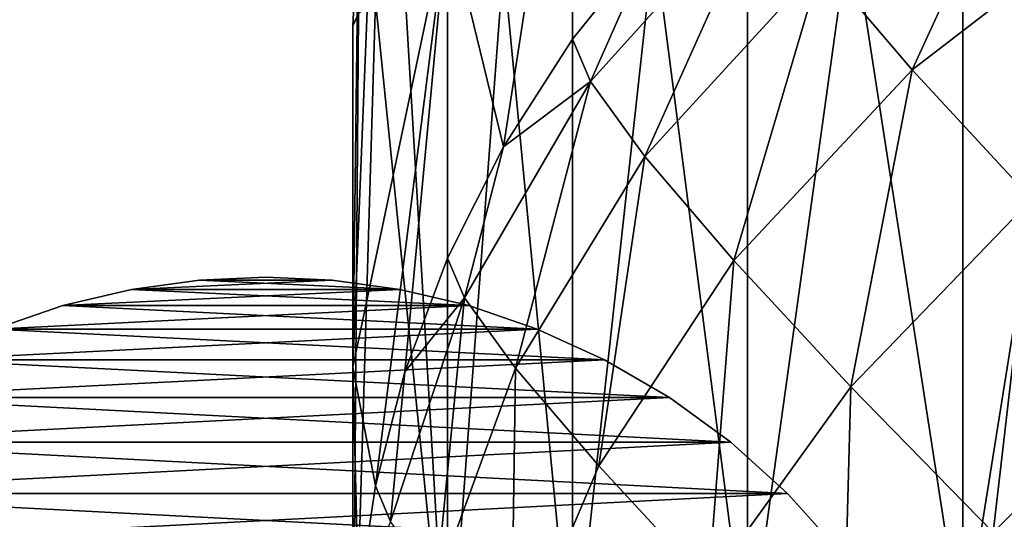
# Model space of a CAD drawing. Units: metres. Extents: x 0.2 to 1.3, y -1.39 to -0.41.
# Drawn here: x 0.46 to 0.5, y -0.65 to -0.63 of the extents above; entities that cross this region are included whole.
import ezdxf

# ---------------------------------------------------------------- set-up
doc = ezdxf.new("R2010")
doc.units = ezdxf.units.M
doc.header["$MEASUREMENT"] = 0
doc.layers.add('SKP_connectors_D3G', color=7, linetype='Continuous')
doc.layers.add('SKP_Default_D3G', color=7, linetype='Continuous')

# ---------------------------------------------------------------- blocks, each defined once
blk = doc.blocks.new('0c62652f-c5f5-472f-9d57-1331f97dec58')
at = {"layer": 'SKP_connectors_D3G', "color": 18, "true_color": 0x000000}
for points in [[(3.82358, -2.60119, 0.14771), (3.82358, -2.647772, 0.14771), (3.825885, -2.645694, 0.14771)], [(3.82358, -2.60119, 0.14771), (3.825885, -2.645694, 0.14771), (3.825885, -2.603268, 0.14771)], [(3.82358, -2.647772, 0.14571), (3.82358, -2.60119, 0.14571), (3.825885, -2.603268, 0.14571)], [(3.82358, -2.647772, 0.14571), (3.825885, -2.603268, 0.14571), (3.825885, -2.645694, 0.14571)], [(3.825885, -2.603268, 0.14771), (3.825885, -2.645694, 0.14771), (3.827963, -2.643389, 0.14771)], [(3.825885, -2.603268, 0.14771), (3.827963, -2.643389, 0.14771), (3.827963, -2.605573, 0.14771)], [(3.825885, -2.645694, 0.14571), (3.825885, -2.603268, 0.14571), (3.827963, -2.605573, 0.14571)], [(3.825885, -2.645694, 0.14571), (3.827963, -2.605573, 0.14571), (3.827963, -2.643389, 0.14571)], [(3.827963, -2.605573, 0.14771), (3.827963, -2.643389, 0.14771), (3.829779, -2.640897, 0.14771)], [(3.827963, -2.643389, 0.14571), (3.827963, -2.605573, 0.14571), (3.829779, -2.608065, 0.14571)], [(3.827963, -2.605573, 0.14771), (3.829779, -2.640897, 0.14771), (3.829779, -2.608065, 0.14771)], [(3.827963, -2.643389, 0.14571), (3.829779, -2.608065, 0.14571), (3.829779, -2.640897, 0.14571)], [(3.829779, -2.640897, 0.14571), (3.829779, -2.608065, 0.14571), (3.831318, -2.610702, 0.14571)], [(3.829779, -2.608065, 0.14771), (3.829779, -2.640897, 0.14771), (3.831318, -2.63826, 0.14771)], [(3.829779, -2.608065, 0.14771), (3.831318, -2.63826, 0.14771), (3.831318, -2.610702, 0.14771)], [(3.829779, -2.640897, 0.14571), (3.831318, -2.610702, 0.14571), (3.831318, -2.63826, 0.14571)], [(3.831318, -2.610702, 0.14771), (3.832564, -2.635526, 0.14771), (3.832564, -2.61344, 0.14771)], [(3.831318, -2.610702, 0.14771), (3.831318, -2.63826, 0.14771), (3.832564, -2.635526, 0.14771)], [(3.831318, -2.63826, 0.14571), (3.831318, -2.610702, 0.14571), (3.832564, -2.61344, 0.14571)], [(3.831318, -2.63826, 0.14571), (3.832564, -2.61344, 0.14571), (3.832564, -2.635526, 0.14571)], [(3.832564, -2.61344, 0.14771), (3.833514, -2.632737, 0.14771), (3.833514, -2.616229, 0.14771)], [(3.832564, -2.61344, 0.14771), (3.832564, -2.635526, 0.14771), (3.833514, -2.632737, 0.14771)], [(3.832564, -2.635526, 0.14571), (3.832564, -2.61344, 0.14571), (3.833514, -2.616229, 0.14571)], [(3.832564, -2.61344, 0.14571), (3.833514, -2.616229, 0.14771), (3.833514, -2.616229, 0.14571)], [(3.832564, -2.61344, 0.14771), (3.833514, -2.616229, 0.14771), (3.832564, -2.61344, 0.14571)], [(3.832564, -2.635526, 0.14571), (3.833514, -2.616229, 0.14571), (3.833514, -2.632737, 0.14571)], [(3.833514, -2.616229, 0.14771), (3.83417, -2.62994, 0.14771), (3.83417, -2.619022, 0.14771)], [(3.833514, -2.616229, 0.14771), (3.833514, -2.632737, 0.14771), (3.83417, -2.62994, 0.14771)], [(3.833514, -2.632737, 0.14571), (3.833514, -2.616229, 0.14571), (3.83417, -2.619022, 0.14571)], [(3.833514, -2.616229, 0.14571), (3.83417, -2.619022, 0.14771), (3.83417, -2.619022, 0.14571)], [(3.833514, -2.616229, 0.14771), (3.83417, -2.619022, 0.14771), (3.833514, -2.616229, 0.14571)], [(3.833514, -2.632737, 0.14571), (3.83417, -2.619022, 0.14571), (3.83417, -2.62994, 0.14571)], [(3.83417, -2.619022, 0.14771), (3.834549, -2.627178, 0.14771), (3.834549, -2.621788, 0.14771)], [(3.83417, -2.619022, 0.14771), (3.83417, -2.62994, 0.14771), (3.834549, -2.627178, 0.14771)], [(3.83417, -2.62994, 0.14571), (3.83417, -2.619022, 0.14571), (3.834549, -2.621788, 0.14571)], [(3.83417, -2.619022, 0.14571), (3.834549, -2.621788, 0.14771), (3.834549, -2.621788, 0.14571)], [(3.83417, -2.619022, 0.14771), (3.834549, -2.621788, 0.14771), (3.83417, -2.619022, 0.14571)], [(3.83417, -2.62994, 0.14571), (3.834549, -2.621788, 0.14571), (3.834549, -2.627178, 0.14571)], [(3.834549, -2.621788, 0.14771), (3.834549, -2.627178, 0.14771), (3.83467, -2.624483, 0.14771)], [(3.834549, -2.627178, 0.14571), (3.834549, -2.621788, 0.14571), (3.83467, -2.624483, 0.14571)], [(3.834549, -2.621788, 0.14571), (3.83467, -2.624483, 0.14771), (3.83467, -2.624483, 0.14571)], [(3.834549, -2.621788, 0.14771), (3.83467, -2.624483, 0.14771), (3.834549, -2.621788, 0.14571)], [(3.83467, -2.624483, 0.14571), (3.834549, -2.627178, 0.14771), (3.834549, -2.627178, 0.14571)], [(3.83467, -2.624483, 0.14771), (3.834549, -2.627178, 0.14771), (3.83467, -2.624483, 0.14571)], [(3.834549, -2.627178, 0.14571), (3.83417, -2.62994, 0.14771), (3.83417, -2.62994, 0.14571)], [(3.834549, -2.627178, 0.14771), (3.83417, -2.62994, 0.14771), (3.834549, -2.627178, 0.14571)], [(3.83417, -2.62994, 0.14571), (3.833514, -2.632737, 0.14771), (3.833514, -2.632737, 0.14571)], [(3.83417, -2.62994, 0.14771), (3.833514, -2.632737, 0.14771), (3.83417, -2.62994, 0.14571)], [(3.833514, -2.632737, 0.14571), (3.832564, -2.635526, 0.14771), (3.832564, -2.635526, 0.14571)], [(3.833514, -2.632737, 0.14771), (3.832564, -2.635526, 0.14771), (3.833514, -2.632737, 0.14571)], [(3.832564, -2.635526, 0.14571), (3.831318, -2.63826, 0.14771), (3.831318, -2.63826, 0.14571)], [(3.832564, -2.635526, 0.14771), (3.831318, -2.63826, 0.14771), (3.832564, -2.635526, 0.14571)], [(3.831318, -2.63826, 0.14571), (3.829779, -2.640897, 0.14771), (3.829779, -2.640897, 0.14571)], [(3.831318, -2.63826, 0.14771), (3.829779, -2.640897, 0.14771), (3.831318, -2.63826, 0.14571)], [(3.829779, -2.640897, 0.14571), (3.827963, -2.643389, 0.14771), (3.827963, -2.643389, 0.14571)], [(3.829779, -2.640897, 0.14771), (3.827963, -2.643389, 0.14771), (3.829779, -2.640897, 0.14571)], [(3.827963, -2.643389, 0.14571), (3.825885, -2.645694, 0.14771), (3.825885, -2.645694, 0.14571)], [(3.827963, -2.643389, 0.14771), (3.825885, -2.645694, 0.14771), (3.827963, -2.643389, 0.14571)], [(3.82358, -2.647772, 0.14771), (3.82358, -2.647772, 0.14571), (3.825885, -2.645694, 0.14571)], [(3.82358, -2.647772, 0.14771), (3.825885, -2.645694, 0.14571), (3.825885, -2.645694, 0.14771)]]:
    blk.add_3dface(points, dxfattribs=at)
blk = doc.blocks.new('baa2b6e2-4c17-4c00-97fa-7bddd8b3da12')
at = {"layer": 'SKP_Default_D3G', "color": 18, "true_color": 0x000000}
for points in [[(2.951873, 0.611819, 0.172331), (2.908189, 0.611819, 0.051431), (2.878374, 0.611819, 0.05476)], [(2.951873, 0.611819, 0.172331), (2.878374, 0.611819, 0.05476), (2.892243, 0.611819, 0.178988)], [(2.951873, 0.611819, 0.172331), (2.892243, 0.611819, 0.178988), (2.965741, 0.611819, 0.29656)], [(2.965741, 0.611819, 0.29656), (2.892243, 0.611819, 0.178988), (2.906111, 0.611819, 0.303216)], [(2.965741, 0.611819, 0.29656), (2.906111, 0.611819, 0.303216), (2.935925, 0.611819, 0.299888)], [(2.908189, 0.611819, 0.051431), (2.951873, 0.611819, 0.172331), (2.938004, 0.611819, 0.048103)], [(2.966749, 0.610905, 0.305602), (2.966239, 0.611596, 0.301025), (2.935925, 0.611819, 0.299888)], [(2.966239, 0.611596, 0.301025), (2.965741, 0.611819, 0.29656), (2.935925, 0.611819, 0.299888)], [(2.937967, 0.607971, 0.318179), (2.966749, 0.610905, 0.305602), (2.935925, 0.611819, 0.299888)], [(2.951873, 0.611819, 0.172331), (2.942469, 0.611596, 0.047605), (2.938004, 0.611819, 0.048103)], [(2.951873, 0.611819, 0.172331), (2.947046, 0.610905, 0.047094), (2.942469, 0.611596, 0.047605)], [(2.951873, 0.611819, 0.172331), (2.970164, 0.607971, 0.17029), (2.947046, 0.610905, 0.047094)], [(2.974783, 0.610905, 0.29555), (2.970164, 0.607971, 0.17029), (2.951873, 0.611819, 0.172331)], [(2.970206, 0.611596, 0.296061), (2.974783, 0.610905, 0.29555), (2.951873, 0.611819, 0.172331)], [(2.965741, 0.611819, 0.29656), (2.970206, 0.611596, 0.296061), (2.951873, 0.611819, 0.172331)], [(2.966239, 0.611596, 0.301025), (2.970206, 0.611596, 0.296061), (2.965741, 0.611819, 0.29656)], [(2.942469, 0.611596, 0.047605), (2.947046, 0.610905, 0.047094), (2.945598, 0.610291, 0.039168)], [(2.937967, 0.607971, 0.318179), (2.967267, 0.609705, 0.310233), (2.966749, 0.610905, 0.305602)], [(2.947046, 0.610905, 0.047094), (2.951677, 0.609705, 0.046577), (2.945598, 0.610291, 0.039168)], [(2.970164, 0.607971, 0.17029), (2.951677, 0.609705, 0.046577), (2.947046, 0.610905, 0.047094)], [(2.945598, 0.610291, 0.039168), (2.954682, 0.607287, 0.037234), (2.943033, 0.608428, 0.031528)], [(2.951677, 0.609705, 0.046577), (2.954682, 0.607287, 0.037234), (2.945598, 0.610291, 0.039168)], [(2.937967, 0.607971, 0.318179), (2.967783, 0.607971, 0.314851), (2.967267, 0.609705, 0.310233)], [(2.970164, 0.607971, 0.17029), (2.956295, 0.607971, 0.046061), (2.951677, 0.609705, 0.046577)], [(2.951677, 0.609705, 0.046577), (2.956295, 0.607971, 0.046061), (2.954682, 0.607287, 0.037234)], [(2.943033, 0.608428, 0.031528), (2.951826, 0.605213, 0.028723), (2.93947, 0.605385, 0.024638)], [(2.954682, 0.607287, 0.037234), (2.951826, 0.605213, 0.028723), (2.943033, 0.608428, 0.031528)], [(2.938961, 0.602889, 0.32708), (2.968289, 0.605698, 0.319383), (2.937967, 0.607971, 0.318179)], [(2.968289, 0.605698, 0.319383), (2.967783, 0.607971, 0.314851), (2.937967, 0.607971, 0.318179)], [(2.956295, 0.607971, 0.046061), (2.960827, 0.605698, 0.045555), (2.954682, 0.607287, 0.037234)], [(2.970164, 0.607971, 0.17029), (2.960827, 0.605698, 0.045555), (2.956295, 0.607971, 0.046061)], [(2.970164, 0.607971, 0.17029), (2.979064, 0.602889, 0.169296), (2.960827, 0.605698, 0.045555)], [(2.954682, 0.607287, 0.037234), (2.963476, 0.602162, 0.035653), (2.951826, 0.605213, 0.028723)], [(2.960827, 0.605698, 0.045555), (2.963476, 0.602162, 0.035653), (2.954682, 0.607287, 0.037234)], [(2.938961, 0.602889, 0.32708), (2.968776, 0.602889, 0.323751), (2.968289, 0.605698, 0.319383)], [(2.979064, 0.602889, 0.169296), (2.965196, 0.602889, 0.045068), (2.960827, 0.605698, 0.045555)], [(2.960827, 0.605698, 0.045555), (2.965196, 0.602889, 0.045068), (2.963476, 0.602162, 0.035653)], [(2.951826, 0.605213, 0.028723), (2.947858, 0.601827, 0.02105), (2.93947, 0.605385, 0.024638)], [(2.93947, 0.605385, 0.024638), (2.947858, 0.601827, 0.02105), (2.943042, 0.597362, 0.014637)], [(2.951826, 0.605213, 0.028723), (2.960428, 0.599948, 0.026577), (2.947858, 0.601827, 0.02105)], [(2.963476, 0.602162, 0.035653), (2.960428, 0.599948, 0.026577), (2.951826, 0.605213, 0.028723)], [(2.969237, 0.599569, 0.32788), (2.968776, 0.602889, 0.323751), (2.938961, 0.602889, 0.32708)], [(2.939848, 0.595776, 0.335025), (2.969237, 0.599569, 0.32788), (2.938961, 0.602889, 0.32708)], [(2.965196, 0.602889, 0.045068), (2.969325, 0.599569, 0.044607), (2.963476, 0.602162, 0.035653)], [(2.979064, 0.602889, 0.169296), (2.969325, 0.599569, 0.044607), (2.965196, 0.602889, 0.045068)], [(2.947858, 0.601827, 0.02105), (2.956197, 0.596334, 0.018393), (2.943042, 0.597362, 0.014637)], [(2.960428, 0.599948, 0.026577), (2.956197, 0.596334, 0.018393), (2.947858, 0.601827, 0.02105)], [(2.963476, 0.602162, 0.035653), (2.971384, 0.59503, 0.034562), (2.960428, 0.599948, 0.026577)], [(2.969325, 0.599569, 0.044607), (2.971384, 0.59503, 0.034562), (2.963476, 0.602162, 0.035653)], [(2.960428, 0.599948, 0.026577), (2.968271, 0.592768, 0.025289), (2.956197, 0.596334, 0.018393)], [(2.971384, 0.59503, 0.034562), (2.968271, 0.592768, 0.025289), (2.960428, 0.599948, 0.026577)], [(2.939848, 0.595776, 0.335025), (2.969663, 0.595776, 0.331697), (2.969237, 0.599569, 0.32788)], [(2.951062, 0.591577, 0.011553), (2.937498, 0.591944, 0.009569), (2.943042, 0.597362, 0.014637)], [(2.956197, 0.596334, 0.018393), (2.951062, 0.591577, 0.011553), (2.943042, 0.597362, 0.014637)], [(2.963947, 0.589077, 0.016928), (2.951062, 0.591577, 0.011553), (2.956197, 0.596334, 0.018393)], [(2.968271, 0.592768, 0.025289), (2.963947, 0.589077, 0.016928), (2.956197, 0.596334, 0.018393)], [(2.970047, 0.591569, 0.335138), (2.969663, 0.595776, 0.331697), (2.939848, 0.595776, 0.335025)], [(2.970047, 0.591569, 0.335138), (2.939848, 0.595776, 0.335025), (2.940569, 0.587014, 0.341479)], [(2.968271, 0.592768, 0.025289), (2.974829, 0.584073, 0.024969), (2.963947, 0.589077, 0.016928)], [(2.951062, 0.591577, 0.011553), (2.945148, 0.585791, 0.006148), (2.937498, 0.591944, 0.009569)], [(2.970383, 0.587014, 0.338151), (2.970047, 0.591569, 0.335138), (2.940569, 0.587014, 0.341479)], [(2.958701, 0.584213, 0.009939), (2.945148, 0.585791, 0.006148), (2.951062, 0.591577, 0.011553)], [(2.963947, 0.589077, 0.016928), (2.958701, 0.584213, 0.009939), (2.951062, 0.591577, 0.011553)], [(2.970596, 0.580459, 0.016786), (2.958701, 0.584213, 0.009939), (2.963947, 0.589077, 0.016928)], [(2.963947, 0.589077, 0.016928), (2.974829, 0.584073, 0.024969), (2.970596, 0.580459, 0.016786)], [(2.970668, 0.582202, 0.3407), (2.970383, 0.587014, 0.338151), (2.940569, 0.587014, 0.341479)], [(2.970668, 0.582202, 0.3407), (2.940569, 0.587014, 0.341479), (2.941083, 0.577205, 0.346091)], [(2.952659, 0.578307, 0.004417), (2.938549, 0.579073, 0.002329), (2.945148, 0.585791, 0.006148)], [(2.958701, 0.584213, 0.009939), (2.952659, 0.578307, 0.004417), (2.945148, 0.585791, 0.006148)]]:
    blk.add_3dface(points, dxfattribs=at)

msp = doc.modelspace()

# ---------------------------------------------------------------- block references
for name, p, rotation in [('baa2b6e2-4c17-4c00-97fa-7bddd8b3da12', (1.085168, -3.597947, 0.393793), 90.00000000000001), ('0c62652f-c5f5-472f-9d57-1331f97dec58', (-2.15468, -4.477093, -0.06376), 89.9999999999999)]:
    msp.add_blockref(name, p, dxfattribs=dict(rotation=rotation))

doc.saveas('drawing.dxf')
